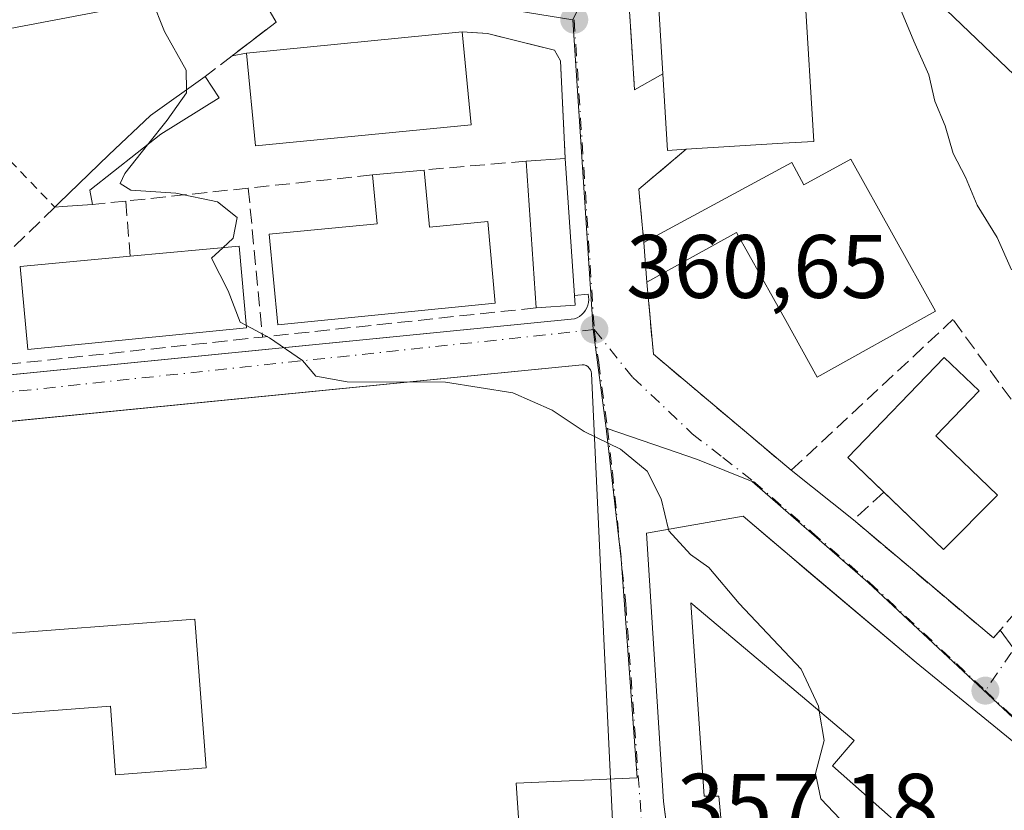
# Model space of a CAD drawing. Units: metres. Extents: x 625168 to 628648, y 4692541 to 4694916.
# Drawn here: x 626315 to 626424, y 4694669 to 4694757 of the extents above; entities that cross this region are included whole.
import ezdxf

# ---------------------------------------------------------------- set-up
doc = ezdxf.new("R2010")
doc.units = ezdxf.units.M
doc.header["$MEASUREMENT"] = 0
for name, pattern in [('DGN Style 2', [1.6480167562047852, 0.988810053722871, -0.6592067024819142]), ('DGN Style 3', [2.307223458686699, 1.648016756204785, -0.6592067024819142]), ('DGN Style 4', [2.6384748266838614, 1.318413404963828, -0.6592067024819142, 0.001648016756204785, -0.6592067024819142])]:
    doc.linetypes.add(name, pattern=pattern)
for name, color, linetype, lineweight in [('Alambrada', 7, 'DGN Style 2', 0), ('Curva de nivel normal', 30, 'Continuous', 0), ('Edificación Cxs', 1, 'Continuous', 13), ('Edificación industrial Cxs', 135, 'Continuous', 13), ('Edificación ligera Cxs', 1, 'Continuous', 0), ('Elemento construido', 1, 'Continuous', 0), ('Matorral CxS', 135, 'Continuous', 0), ('Muro lineal', 1, 'DGN Style 3', 13), ('Núcleo urbano CxS', 7, 'Continuous', 0), ('Obra de contención lineal', 1, 'DGN Style 3', 13), ('Pastizal CxS', 92, 'Continuous', 0), ('Pista no pavimentada eje', 91, 'DGN Style 4', 0), ('Punto de cota en terreno', 7, 'Continuous', 0), ('Rótulo de punto de cota en terreno', 7, 'Continuous', 0), ('Vía urbana Cxs', 4, 'Continuous', 0), ('Vía urbana eje', 4, 'DGN Style 4', 0)]:
    doc.layers.add(name, color=color, linetype=linetype, lineweight=lineweight)
doc.styles.add('Style-Arial', font='txt')

# ---------------------------------------------------------------- blocks, each defined once
blk = doc.blocks.new('*U24')
at = {"layer": 'Matorral CxS', "color": 135, "linetype": 'Continuous', "lineweight": 0}
for points in [[(626436.2336999997, 4694740.234300001, 370.001099999994), (626417.7977, 4694757.8717, 366.6281000000017)], [(626379.5208999999, 4694763.433700001, 362.8671999999933), (626376.2849000003, 4694756.818700001, 362.1092999999965), (626362.7723000003, 4694758.981100001, 361.588699999993)], [(626343.4638999999, 4694761.491900001, 361.1701999999932), (626288.3195000002, 4694751.001499999, 358.2473000000027), (626278.1338999998, 4694748.734300001, 359.4854999999953), (626264.9578999998, 4694774.879100001, 360.2400000000052)]]:
    blk.add_polyline3d(points, dxfattribs=at)
blk = doc.blocks.new('5PATER')
at = {"layer": 'Pastizal CxS', "linetype": 'Continuous', "lineweight": 0}
h = blk.add_hatch(color=51, dxfattribs=at)
edge = h.paths.add_edge_path()
edge.add_ellipse((0, 0), major_axis=(-0.1095731443231308, -0.1110710700762829), ratio=0.9994222409660322, start_angle=0, end_angle=360)
blk = doc.blocks.new('*U40')
at = {"layer": 'Vía urbana Cxs', "color": 4, "linetype": 'Continuous', "lineweight": 0}
for points in [[(626437.7401000002, 4694666.3301, 364.4796000000061), (626414.4401000004, 4694685.3301, 364.1304999999993), (626402.2633999997, 4694695.6228, 362.7811999999976), (626400.3501000004, 4694697.2401, 362.7825000000012), (626397.9786, 4694699.251700001, 362.7948000000033), (626395.2100999998, 4694701.600099999, 361.9064999999973), (626384.4600999998, 4694699.710100001, 361.2121000000043), (626386.3501000004, 4694669.890100001, 361.1630000000005), (626387.5261000004, 4694660.7336, 360.4277000000002)], [(626380.7100999998, 4694666.960100001, 358.2602999999945), (626379.7505999999, 4694687.1862, 358.9965999999986), (626378.3400999998, 4694717.460100001, 360.5157999999938), (626378.3101000005, 4694717.6801, 360.5342999999993), (626378.2301000003, 4694717.890100001, 360.5544999999984), (626378.1101000002, 4694718.0801, 360.5724999999948), (626377.9501, 4694718.2401, 360.5871999999945), (626377.7600999996, 4694718.350099999, 360.5967999999993), (626377.5500999996, 4694718.4301, 360.6034000000073), (626377.3201000001, 4694718.450099999, 360.6085000000021), (626284.1891000001, 4694709.2279, 357.5164999999979)], [(626286.0610999997, 4694714.5832, 357.5344999999944), (626376.4700999996, 4694723.5601, 361.2691999999952), (626376.7701000003, 4694723.6801, 361.2839999999997), (626377.0401, 4694723.8301, 361.3055000000023), (626377.2801000001, 4694724.020099999, 361.335699999996), (626377.5000999998, 4694724.2501, 361.3739999999962), (626377.6901000004, 4694724.5001, 361.4193999999989), (626377.8400999998, 4694724.780099999, 361.4707000000053), (626377.9501, 4694725.0701, 361.5241999999998), (626378.0201000003, 4694725.370100001, 361.5806000000011), (626378.0500999996, 4694725.690099999, 361.6423000000068), (626378.0301000001, 4694726.0001, 361.7048999999971), (626377.9801000003, 4694726.3101, 361.7697999999946), (626376.4600999998, 4694726.130100001, 361.8383000000031), (626375.4301000005, 4694741.380100001, 361.8506000000052), (626374.9001000002, 4694752.2501, 361.6885000000038), (626374.2301000003, 4694753.4301, 361.7186999999976), (626370.2073999997, 4694754.431700001, 361.9961000000039), (626366.8000999996, 4694755.280099999, 362.3839000000008), (626363.9700999996, 4694755.460100001, 363.1227999999974), (626340.0201000003, 4694753.110099999, 362.5950000000012), (626338.4200999998, 4694752.800100001, 361.804999999993), (626343.3000999996, 4694756.530099999, 361.8113000000012), (626341.7301000003, 4694759.3201, 361.6959000000061)], [(626382.5301000001, 4694758.280099999, 363.5175000000018), (626382.7872000001, 4694754.444900001, 363.5144), (626383.1501000002, 4694749.030099999, 363.0344000000041), (626386.2801000001, 4694750.800100001, 366.3510999999999), (626386.8000999996, 4694742.280099999, 364.4024000000064), (626388.8901000004, 4694742.420100001, 365.4379000000045), (626383.6001000004, 4694737.960100001, 362.3797999999952), (626384.1901000004, 4694732.030099999, 363.0059000000037), (626384.5100999996, 4694727.630100001, 363.0672999999952), (626385.2401000002, 4694719.620100001, 361.5982999999979), (626400.5500999996, 4694706.710100001, 362.4995000000054), (626407.4588000001, 4694701.190099999, 362.0812000000006), (626413.0827000003, 4694696.4462, 361.9766999999993), (626423.0164000001, 4694688.0668, 362.1918000000005), (626423.7611999996, 4694688.931700001, 362.4138999999996), (626425.2895000001, 4694686.871300001, 362.2939999999944)]]:
    blk.add_polyline3d(points, dxfattribs=at)

msp = doc.modelspace()

# ---------------------------------------------------------------- linework, layer by layer
at = {"layer": 'Alambrada', "color": 7, "linetype": 'DGN Style 2', "lineweight": 0, "extrusion": (-0.04028844359866411, 0.04212570161221013, 0.9982996877571766), "elevation": 172897.8238025017, "flags": 128}
msp.add_lwpolyline([(-3697502.561562247, -2954947.999365613), (-3697502.561562247, -2954894.607776493)], dxfattribs=at)
at = {"layer": 'Curva de nivel normal', "color": 30, "linetype": 'Continuous', "lineweight": 0, "flags": 128}
for points, elevation in [([(626425.0199999996, 4694729.0001), (626423.4299999997, 4694732.600099999), (626421.2100000001, 4694736.200099999), (626419.9299999997, 4694739.3101), (626418.5499999998, 4694741.9301), (626417.6399999997, 4694745.020099999), (626416.5199999996, 4694747.770099999), (626415.8399999999, 4694750.670100001), (626414.1799999997, 4694754.420100001), (626411.5099999999, 4694760.890100001)], 365), ([(626329.4699999997, 4694759.170100001), (626330.9199999999, 4694755.5101), (626333.3200000003, 4694751.200099999), (626333.3542999999, 4694749.028999999)], 360), ([(626333.3542999999, 4694749.028999999), (626333.3600000005, 4694748.670100001), (626331.1900000004, 4694745.640100001), (626329.0210999995, 4694742.908299999)], 360), ([(626329.0210999995, 4694742.908299999), (626326.4900000002, 4694739.720100001), (626325.9800000006, 4694738.610099999), (626327.1600000003, 4694737.870100001), (626332.1600000003, 4694737.520099999), (626336.7999999998, 4694736.5601), (626338.9699999997, 4694734.8201), (626338.54, 4694732.520099999), (626337.3921999997, 4694731.453600001)], 360), ([(626337.3921999997, 4694731.453600001), (626336.1399999997, 4694730.290100001), (626337.9800000006, 4694726.670100001), (626339.3200000003, 4694723.200099999), (626340.0049000002, 4694722.8281)], 360), ([(626340.0049000002, 4694722.8281), (626342.5599999997, 4694721.440099999), (626346.2599999999, 4694718.9101), (626347.7199999997, 4694717.1601), (626351.1900000004, 4694716.5601), (626362.1500000004, 4694716.520099999), (626369.6100000005, 4694715.3201), (626374, 4694713.4001), (626377.54, 4694711.020099999), (626381.5700000003, 4694709.0601), (626384.54, 4694706.600099999), (626386.0899999999, 4694703.550100001), (626386.9112, 4694700.141100001)], 360), ([(626386.9112, 4694700.141100001), (626386.9500000002, 4694699.9801), (626389.3600000005, 4694697.350099999), (626391.3799999999, 4694695.9001), (626394.75, 4694691.890100001), (626401.6699999999, 4694684.610099999), (626403.5700000003, 4694680.4901), (626403.6606000002, 4694679.942)], 360), ([(626403.6606000002, 4694679.942), (626404.2000000002, 4694676.6801), (626403.2599999999, 4694672.9801), (626403.8399999999, 4694670.1601), (626407.4000000004, 4694666.420100001), (626410.6200000001, 4694663.690099999), (626411.3600000005, 4694661.960100001), (626408.3799999999, 4694654.9101), (626405.3600000005, 4694648.940099999), (626405.4400000004, 4694646.8201), (626408.1200000001, 4694645.120100001), (626411.6399999997, 4694645.0601), (626415.3799999999, 4694646.840100001), (626417.3799999999, 4694649.470100001), (626419.29, 4694651.5001), (626421.2000000002, 4694652.420100001), (626422.5999999996, 4694651.9301), (626423.54, 4694650.880100001), (626426.3399999999, 4694652.2301), (626432.4699999997, 4694654.120100001), (626435.3799999999, 4694653.220100001), (626437.6600000003, 4694652.4101), (626438.1557999998, 4694652.0056)], 360)]:
    msp.add_lwpolyline(points, dxfattribs=dict(at, elevation=elevation))
at = {"layer": 'Edificación Cxs', "color": 1, "linetype": 'Continuous', "lineweight": 13, "flags": 128}
for points, elevation in [([(626388.8901000004, 4694742.420100001), (626386.8000999996, 4694742.280099999), (626386.2801000001, 4694750.800100001), (626385.8000999996, 4694758.710100001), (626399.3601000002, 4694759.530099999), (626402.0701000001, 4694759.690099999), (626403.0701000001, 4694743.280099999), (626399.6201, 4694743.0801)], 366.7878000000056), ([(626376.5301000001, 4694725.090100001), (626372.2100999998, 4694724.780099999), (626371.1001000004, 4694741.100099999), (626375.4301000005, 4694741.380100001), (626376.4600999998, 4694726.130100001)], 362.0256999999984), ([(626407.1901000004, 4694741.300100001), (626416.5800999999, 4694724.4001), (626403.4200999998, 4694717.0801), (626399.9401000004, 4694723.350099999), (626394.4801000003, 4694733.170100001), (626384.5100999996, 4694727.630100001), (626384.1901000004, 4694732.030099999), (626399.6501000002, 4694740.420100001), (626400.6201, 4694740.940099999), (626401.9700999996, 4694738.470100001)], 367.4922999999981), ([(626359.7600999996, 4694740.100099999), (626360.3701, 4694733.7301), (626366.8501000004, 4694734.370100001), (626367.6700999998, 4694725.280099999), (626343.5000999998, 4694722.890100001), (626342.5301000001, 4694732.970100001), (626354.5301000001, 4694734.130100001), (626354.0100999996, 4694739.550100001)], 365.035300000003), ([(626340.0301000001, 4694722.550100001), (626315.7100999998, 4694720.140100001), (626314.8701, 4694729.390100001), (626327.0900999998, 4694730.5101), (626339.2100999998, 4694731.620100001)], 363.896900000007), ([(626423.4700999996, 4694703.950099999), (626417.4600999998, 4694697.9001), (626406.8300999999, 4694708.1501), (626417.5500999996, 4694719.270099999), (626421.4200999998, 4694715.540100001), (626416.6101000002, 4694710.5601)], 367.6008000000001)]:
    msp.add_lwpolyline(points, close=True, dxfattribs=dict(at, elevation=elevation))
at = {"layer": 'Edificación Cxs', "color": 1, "linetype": 'Continuous', "lineweight": 13, "extrusion": (-0.0218221814496893, -0.00214121613535288, 0.9997595748930033), "elevation": -23358.07885561015, "flags": 128}
msp.add_lwpolyline([(-4611151.618041517, 1081546.981241635), (-4611151.618041517, 1081571.052044962)], dxfattribs=at)
at = {"layer": 'Edificación Cxs', "color": 1, "linetype": 'Continuous', "lineweight": 13, "extrusion": (-0.005608838462338864, 0.05742117787799503, 0.9983342873317571), "elevation": 266427.7319829223, "flags": 128}
msp.add_lwpolyline([(-1079803.532664699, -4603922.39069162), (-1079803.532664699, -4603911.984146557)], dxfattribs=at)
at = {"layer": 'Edificación Cxs', "color": 1, "linetype": 'Continuous', "lineweight": 13, "extrusion": (-0.03391712050243718, 0.03507944735721953, 0.9988088212015027), "elevation": 143807.8577281885, "flags": 128}
msp.add_lwpolyline([(-3713603.458325928, -2936227.78708641), (-3713584.613743466, -2936242.770220897), (-3713591.067980476, -2936250.908372594)], dxfattribs=at)
at = {"layer": 'Edificación Cxs', "color": 1, "linetype": 'Continuous', "lineweight": 13, "extrusion": (-0.4201716639426766, -0.226619271841721, 0.8786919132719788), "elevation": -1326788.863628492, "flags": 128}
msp.add_lwpolyline([(-3834702.682800476, 2442878.673234967), (-3834703.551714516, 2442876.504145609), (-3834711.297394569, 2442880.586139266)], dxfattribs=at)
at = {"layer": 'Edificación Cxs', "color": 1, "linetype": 'Continuous', "lineweight": 13, "extrusion": (0.04023765528719667, 0.002601973104287463, 0.9991867497284747), "elevation": 37781.02576424028, "flags": 128}
msp.add_lwpolyline([(4644536.116879171, -927249.5544180078), (4644536.116879171, -927253.896993282)], dxfattribs=at)
at = {"layer": 'Edificación Cxs', "color": 1, "linetype": 'Continuous', "lineweight": 13, "extrusion": (5.422828317699309e-05, -0.0008028944844515869, 0.9999996762098178), "elevation": -3373.564212974014, "flags": 128}
msp.add_lwpolyline([(626375.4095564636, 4694740.184691752), (626376.4395571285, 4694724.934686837)], dxfattribs=at)
at = {"layer": 'Edificación Cxs', "color": 1, "linetype": 'Continuous', "lineweight": 13, "extrusion": (0.0007790139302775073, -0.01145361022403849, 0.99993410180378), "elevation": -52921.78100765855, "flags": 128}
msp.add_lwpolyline([(626371.7381188127, 4694426.564360998), (626370.6279728417, 4694442.885431574)], dxfattribs=at)
at = {"layer": 'Edificación Cxs', "color": 1, "linetype": 'Continuous', "lineweight": 13, "extrusion": (0.001206353077582288, 0.0001153902940573061, 0.9999992656983966), "elevation": 1660.465898298249, "flags": 128}
msp.add_lwpolyline([(626353.1162685038, 4694739.389753392), (626358.8662727643, 4694739.939753394)], dxfattribs=at)
at = {"layer": 'Edificación Cxs', "color": 1, "linetype": 'Continuous', "lineweight": 13, "extrusion": (0.008389817934157101, 0.08300659232342572, 0.9965136810831472), "elevation": 395310.4278445115, "flags": 128}
msp.add_lwpolyline([(-151041.7950458485, -4717382.363139714), (-151053.7419838245, -4717384.694449058), (-151055.4699221948, -4717375.721604974)], dxfattribs=at)
at = {"layer": 'Edificación Cxs', "color": 1, "linetype": 'Continuous', "lineweight": 13, "extrusion": (-0.00100943857339632, 0.0138797804083415, 0.9999031616759609), "elevation": 64892.52403765974, "flags": 128}
msp.add_lwpolyline([(626384.5574355383, 4694279.13035279), (626384.2373737167, 4694283.530776677)], dxfattribs=at)
at = {"layer": 'Edificación Cxs', "color": 1, "linetype": 'Continuous', "lineweight": 13, "extrusion": (0.01471580913113639, -0.2186348777865311, 0.9756957697852773), "elevation": -1016860.193165923, "flags": 128}
msp.add_lwpolyline([(940240.2525294942, 4529320.55085704), (940240.2525294941, 4529319.482539291)], dxfattribs=at)
at = {"layer": 'Edificación Cxs', "color": 1, "linetype": 'Continuous', "lineweight": 13, "extrusion": (0.05374190319049769, 0.003856479173368693, 0.9985474126999923), "elevation": 52128.85531442764, "flags": 128}
msp.add_lwpolyline([(4637851.052052353, -959380.8218078302), (4637851.052052353, -959376.4843989618)], dxfattribs=at)
at = {"layer": 'Edificación Cxs', "color": 1, "linetype": 'Continuous', "lineweight": 13, "extrusion": (0.09273655289728461, -0.1836594471655359, 0.9786057118286092), "elevation": -803777.4824814174, "flags": 128}
msp.add_lwpolyline([(2675254.257608876, 3824867.068511441), (2675246.165785215, 3824864.318014641), (2675243.136807195, 3824873.180456531)], dxfattribs=at)
at = {"layer": 'Edificación Cxs', "color": 1, "linetype": 'Continuous', "lineweight": 13, "elevation": 366.6437000000004, "flags": 128}
msp.add_lwpolyline([(626428.6700999998, 4694653.0101), (626405.1201, 4694673.840100001), (626407.5301000001, 4694676.670100001), (626400.6001000004, 4694682.530099999), (626389.3901000004, 4694691.9801), (626390.8901000004, 4694670.470100001), (626392.5100999996, 4694670.4801), (626394.6001000004, 4694647.6801), (626401.1901000004, 4694645.050100001), (626402.0301000001, 4694644.710100001), (626402.1901000004, 4694622.870100001), (626401.9301000005, 4694599.8301), (626397.9200999998, 4694599.690099999), (626398.1300999997, 4694594.5101), (626391.9401000004, 4694591.370100001), (626390.6901000004, 4694648.4101), (626389.0201000003, 4694649.100099999), (626386.3501000004, 4694669.890100001), (626384.4600999998, 4694699.710100001), (626395.2100999998, 4694701.600099999), (626400.3501000004, 4694697.2401), (626414.4401000004, 4694685.3301), (626437.7401000002, 4694666.3301)], dxfattribs=at)
at = {"layer": 'Edificación Cxs', "color": 1, "linetype": 'Continuous', "lineweight": 13}
for points in [[(626386.2801000001, 4694750.800100001, 366.3510999999999), (626385.8000999996, 4694758.710100001, 365.6160999999993), (626399.3601000002, 4694759.530099999, 366.5443999999989), (626402.0701000001, 4694759.690099999, 365.820200000002), (626403.0701000001, 4694743.280099999, 366.2682000000059), (626399.6201, 4694743.0801, 366.7878000000055), (626388.8901000004, 4694742.420100001, 365.4379000000045)], [(626384.1901000004, 4694732.030099999, 363.0059000000037), (626399.6501000002, 4694740.420100001, 366.6328000000067), (626400.6201, 4694740.940099999, 366.6662000000069), (626401.9700999996, 4694738.470100001, 367.4922999999981), (626407.1901000004, 4694741.300100001, 365.9937999999966)], [(626407.1901000004, 4694741.300100001, 365.9937999999966), (626416.5800999999, 4694724.4001, 366.3739999999962), (626403.4200999998, 4694717.0801, 365.8684000000067), (626399.9401000004, 4694723.350099999, 366.8871000000072), (626394.4801000003, 4694733.170100001, 366.3966999999975), (626384.5100999996, 4694727.630100001, 363.0672999999952)], [(626359.7600999996, 4694740.100099999, 363.1276999999973), (626360.3701, 4694733.7301, 365.0353000000032), (626366.8501000004, 4694734.370100001, 363.1186000000016), (626367.6700999998, 4694725.280099999, 363.4946999999956), (626343.5000999998, 4694722.890100001, 363.8705999999947), (626342.5301000001, 4694732.970100001, 362.6628000000055), (626354.5301000001, 4694734.130100001, 364.4257000000071), (626354.0100999996, 4694739.550100001, 363.1346999999951)], [(626340.0301000001, 4694722.550100001, 363.896900000007), (626315.7100999998, 4694720.140100001, 361.523199999996), (626314.8701, 4694729.390100001, 361.4121000000014), (626327.0900999998, 4694730.5101, 363.3427999999985)], [(626410.8470999999, 4694704.276699999, 365.9563000000053), (626406.8300999999, 4694708.1501, 366.6438000000053), (626417.5500999996, 4694719.270099999, 366.2970999999961), (626421.4200999998, 4694715.540100001, 365.4008999999933), (626416.6101000002, 4694710.5601, 367.6008000000002), (626423.4700999996, 4694703.950099999, 364.6987999999984)], [(626391.9401000004, 4694591.370100001, 355.6359999999986), (626390.6901000004, 4694648.4101, 360.2421999999933), (626389.0201000003, 4694649.100099999, 358.9563000000053), (626386.3501000004, 4694669.890100001, 361.1630000000005), (626384.4600999998, 4694699.710100001, 361.2121000000043), (626395.2100999998, 4694701.600099999, 361.9064999999973), (626400.3501000004, 4694697.2401, 362.7825000000012)], [(626400.3501000004, 4694697.2401, 362.7825000000012), (626414.4401000004, 4694685.3301, 364.1304999999993), (626437.7401000002, 4694666.3301, 364.4796000000061), (626458.4001000002, 4694647.420100001, 365.8338999999978), (626472.0301000001, 4694635.530099999, 363.6714000000065), (626464.4101, 4694621.890100001, 360.2504999999946), (626453.0500999996, 4694632.8301, 361.3493000000017)], [(626428.6700999998, 4694653.0101, 362.3631000000024), (626405.1201, 4694673.840100001, 362.0369000000064), (626407.5301000001, 4694676.670100001, 364.3686000000016), (626400.6001000004, 4694682.530099999, 362.2559000000037), (626389.3901000004, 4694691.9801, 364.3292999999976), (626390.8901000004, 4694670.470100001, 362.3821999999927), (626392.5100999996, 4694670.4801, 362.4088999999949), (626394.6001000004, 4694647.6801, 361.5534000000043), (626401.1901000004, 4694645.050100001, 361.0748000000021), (626402.0301000001, 4694644.710100001, 360.9027999999962)]]:
    msp.add_polyline3d(points, dxfattribs=at)
msp.add_3dface([(626364.9801000003, 4694745.120100001, 363.7231999999931), (626341.0301000001, 4694742.780099999, 363.7231999999931), (626340.0201000003, 4694753.110099999, 363.7231999999931), (626363.9700999996, 4694755.460100001, 363.7231999999931)], dxfattribs=at)
at = {"layer": 'Edificación industrial Cxs', "color": 135, "linetype": 'Continuous', "lineweight": 13, "elevation": 360.7238000000069, "flags": 128}
msp.add_lwpolyline([(626309.1901000004, 4694699.550100001), (626310.0500999996, 4694688.290100001), (626334.2801000001, 4694690.140100001), (626335.5500999996, 4694673.620100001), (626325.4801000003, 4694672.850099999), (626324.8901000004, 4694680.4801), (626310.7801000001, 4694679.390100001), (626310.1901000004, 4694687.100099999), (626294.7301000003, 4694685.9301), (626295.1401000004, 4694680.5701), (626287.0500999996, 4694679.940099999), (626286.6300999997, 4694685.440099999), (626284.1901000004, 4694685.2501), (626283.0500999996, 4694697.550100001)], close=True, dxfattribs=at)
at = {"layer": 'Edificación industrial Cxs', "color": 135, "linetype": 'Continuous', "lineweight": 13}
msp.add_polyline3d([(626309.1901000004, 4694699.550100001, 359.3197999999975), (626310.0500999996, 4694688.290100001, 360.1371999999974), (626334.2801000001, 4694690.140100001, 358.8101000000024), (626335.5500999996, 4694673.620100001, 357.8460999999952), (626325.4801000003, 4694672.850099999, 357.024900000004), (626324.8901000004, 4694680.4801, 359.1263000000035), (626310.7801000001, 4694679.390100001, 357.4131000000052), (626310.1901000004, 4694687.100099999, 359.8804999999993), (626294.7301000003, 4694685.9301, 360.723800000007), (626295.1401000004, 4694680.5701, 358.1543999999994), (626287.0500999996, 4694679.940099999, 358.0310000000027), (626286.6300999997, 4694685.440099999, 360.0791999999929), (626284.1901000004, 4694685.2501, 358.6441999999952), (626283.0500999996, 4694697.550100001, 357.9046999999992), (626309.1901000004, 4694699.550100001, 359.3197999999975)], dxfattribs=at)
at = {"layer": 'Edificación ligera Cxs', "color": 1, "linetype": 'Continuous', "lineweight": 0, "elevation": 362.8625999999933, "flags": 128}
msp.add_lwpolyline([(626319.5800999999, 4694736.030099999), (626318.7100999998, 4694735.960100001), (626319.1801000005, 4694736.4301), (626324.7100999998, 4694741.800100001), (626329.3400999998, 4694746.170100001), (626335.4200999998, 4694750.5001), (626336.9801000003, 4694748.140100001), (626330.5100999996, 4694744.0801), (626322.6201, 4694737.870100001), (626322.9200999998, 4694736.2601)], close=True, dxfattribs=at)
at = {"layer": 'Edificación ligera Cxs', "color": 1, "linetype": 'Continuous', "lineweight": 0, "extrusion": (0.2306512211769386, 0.01855814382605751, 0.9728595014015735), "elevation": 231939.7144169682, "flags": 128}
msp.add_lwpolyline([(4629381.888815518, -973575.9018137094), (4629381.888815518, -973575.0046527651)], dxfattribs=at)
at = {"layer": 'Edificación ligera Cxs', "color": 1, "linetype": 'Continuous', "lineweight": 0, "extrusion": (0.2372804496599245, 0.01633967168410155, 0.97130376470929), "elevation": 225676.0248211262, "flags": 128}
msp.add_lwpolyline([(4640616.320413725, -920097.5934925708), (4640616.320413725, -920094.1466720011)], dxfattribs=at)
at = {"layer": 'Edificación ligera Cxs', "color": 1, "linetype": 'Continuous', "lineweight": 0}
for points in [[(626318.7100999998, 4694735.960100001, 362.8004999999976), (626319.1801000005, 4694736.4301, 362.8625999999931), (626324.7100999998, 4694741.800100001, 361.6203999999998), (626329.3400999998, 4694746.170100001, 360.6803000000073), (626335.4200999998, 4694750.5001, 361.2020000000048)], [(626335.4200999998, 4694750.5001, 361.2020000000048), (626336.9801000003, 4694748.140100001, 361.8994999999995), (626330.5100999996, 4694744.0801, 361.0653000000021), (626322.6201, 4694737.870100001, 362.061600000001), (626322.9200999998, 4694736.2601, 361.7731000000058)]]:
    msp.add_polyline3d(points, dxfattribs=at)
at = {"layer": 'Elemento construido', "color": 1, "linetype": 'Continuous', "lineweight": 0}
for points in [[(626271.9301000005, 4694713.1801, 357.0927999999985), (626376.4700999996, 4694723.5601, 361.2691999999952), (626376.7701000003, 4694723.6801, 361.2839999999997), (626377.0401, 4694723.8301, 361.3055000000023), (626377.2801000001, 4694724.020099999, 361.335699999996), (626377.5000999998, 4694724.2501, 361.3739999999962), (626377.6901000004, 4694724.5001, 361.4193999999989), (626377.8400999998, 4694724.780099999, 361.4707000000053), (626377.9501, 4694725.0701, 361.5241999999998), (626378.0201000003, 4694725.370100001, 361.5806000000011), (626378.0500999996, 4694725.690099999, 361.6423000000068), (626378.0301000001, 4694726.0001, 361.7048999999971), (626377.9801000003, 4694726.3101, 361.7697999999946), (626376.4600999998, 4694726.130100001, 361.8383000000031)], [(626378.3400999998, 4694717.460100001, 360.5157999999938), (626378.3101000005, 4694717.6801, 360.5342999999993), (626378.2301000003, 4694717.890100001, 360.5544999999984), (626378.1101000002, 4694718.0801, 360.5724999999948), (626377.9501, 4694718.2401, 360.5871999999945), (626377.7600999996, 4694718.350099999, 360.5967999999993), (626377.5500999996, 4694718.4301, 360.6034000000073), (626377.3201000001, 4694718.450099999, 360.6085000000021), (626272.9001000002, 4694708.110099999, 356.7507000000041), (626272.6101000002, 4694708.0001, 356.7299000000057), (626272.3300999999, 4694707.850099999, 356.7467000000034), (626272.0800999999, 4694707.6601, 356.7842999999993), (626271.8501000004, 4694707.4301, 356.8227999999945), (626271.6700999998, 4694707.1801, 356.8613999999943), (626271.5100999996, 4694706.9001, 356.9002999999939), (626271.4001000002, 4694706.610099999, 356.9318999999959), (626271.3400999998, 4694706.300100001, 356.9548999999971), (626271.3101000005, 4694705.9801, 356.972299999994), (626271.3400999998, 4694705.670100001, 356.9743000000017), (626271.4001000002, 4694705.360099999, 356.9670999999944), (626272.1501000002, 4694700.110099999, 356.8442000000068), (626273.3101000005, 4694700.2601, 356.7241000000067)]]:
    msp.add_polyline3d(points, dxfattribs=at)
at = {"layer": 'Matorral CxS', "color": 135, "linetype": 'Continuous', "lineweight": 0}
for points in [[(626436.2336999997, 4694740.234300001, 370.001099999994), (626417.7977, 4694757.8717, 366.6281000000017), (626409.7903000005, 4694764.785499999, 365.3270000000048), (626379.7424999997, 4694763.443700001, 362.8540000000066), (626379.6753000002, 4694763.4407, 362.857999999993), (626379.5208999999, 4694763.433700001, 362.8671999999933), (626376.2849000003, 4694756.818700001, 362.1092999999965)], [(626376.2849000003, 4694756.818700001, 362.1092999999965), (626362.7723000003, 4694758.981100001, 361.588699999993), (626343.4638999999, 4694761.491900001, 361.1701999999932), (626288.3195000002, 4694751.001499999, 358.2473000000027)]]:
    msp.add_polyline3d(points, dxfattribs=at)
at = {"layer": 'Muro lineal', "color": 1, "linetype": 'DGN Style 3', "lineweight": 13, "extrusion": (-0.0229938343295391, 0.02839520595940501, 0.9993322750023381), "elevation": 119268.1142350855, "flags": 128}
msp.add_lwpolyline([(-3441256.329158939, -3252168.37837538), (-3441255.793484282, -3252165.219994493), (-3441249.653646383, -3252165.3924191)], dxfattribs=at)
at = {"layer": 'Muro lineal', "color": 1, "linetype": 'DGN Style 3', "lineweight": 13, "extrusion": (-0.1250115536885391, -0.09584219119300538, 0.9875152585310775), "elevation": -527897.6465444948, "flags": 128}
msp.add_lwpolyline([(-3344701.634522053, 3311691.237455767), (-3344701.634522053, 3311687.409452501)], dxfattribs=at)
at = {"layer": 'Muro lineal', "color": 1, "linetype": 'DGN Style 3', "lineweight": 13, "extrusion": (-0.4282276453937516, -0.08296910585697759, 0.8998539943756526), "elevation": -657409.297228469, "flags": 128}
msp.add_lwpolyline([(-4489902.743514525, 1357053.826031207), (-4489902.743514525, 1357052.014898964)], dxfattribs=at)
at = {"layer": 'Muro lineal', "color": 1, "linetype": 'DGN Style 3', "lineweight": 13, "extrusion": (-0.5237819051546908, 0.03773858751082573, 0.8510160485238868), "elevation": -150607.225044942, "flags": 128}
msp.add_lwpolyline([(-4727618.666245036, 244762.6944772118), (-4727613.837616553, 244756.8710742062), (-4727607.965348583, 244758.0633284235)], dxfattribs=at)
at = {"layer": 'Muro lineal', "color": 1, "linetype": 'DGN Style 3', "lineweight": 13, "extrusion": (0.09597962332858517, 0.008463811580434551, 0.9953473141568393), "elevation": 100214.6076498287, "flags": 128}
msp.add_lwpolyline([(4621570.954428845, -1031491.070569441), (4621570.954428845, -1031479.633349324)], dxfattribs=at)
at = {"layer": 'Muro lineal', "color": 1, "linetype": 'DGN Style 3', "lineweight": 13, "extrusion": (-0.1245793073187221, -0.0131896873661438, 0.9921219825884169), "elevation": -139592.6217273408, "flags": 128}
msp.add_lwpolyline([(-4602700.497446088, 1108404.687772994), (-4602700.497446087, 1108390.710587977)], dxfattribs=at)
at = {"layer": 'Muro lineal', "color": 1, "linetype": 'DGN Style 3', "lineweight": 13, "extrusion": (-0.02202440816131054, -0.002328571788126711, 0.9997547215185191), "elevation": -24365.51226422337, "flags": 128}
msp.add_lwpolyline([(-4602862.79557716, 1116211.60334974), (-4602862.79557716, 1116197.904077806)], dxfattribs=at)
at = {"layer": 'Muro lineal', "color": 1, "linetype": 'DGN Style 3', "lineweight": 13, "extrusion": (-0.009116381635850178, 0.09554891132121643, 0.9953829901757413), "elevation": 443226.8721548948, "flags": 128}
msp.add_lwpolyline([(-1069411.629514319, -4592687.300808559), (-1069411.629514319, -4592670.58844377)], dxfattribs=at)
at = {"layer": 'Muro lineal', "color": 1, "linetype": 'DGN Style 3', "lineweight": 13, "extrusion": (-0.08678987998169801, -0.1260488344350382, 0.9882202224556685), "elevation": -645765.594639919, "flags": 128}
msp.add_lwpolyline([(-2146575.932679337, 4172291.882805275), (-2146581.276222337, 4172264.816418943), (-2146548.73138871, 4172293.106680066)], dxfattribs=at)
at = {"layer": 'Muro lineal', "color": 1, "linetype": 'DGN Style 3', "lineweight": 13, "extrusion": (0.1829907616091282, 0.01939304270495234, 0.9829233393608858), "elevation": 206012.1241665026, "flags": 128}
msp.add_lwpolyline([(4602585.096813062, -1098456.546912385), (4602585.096813062, -1098452.782012407)], dxfattribs=at)
at = {"layer": 'Muro lineal', "color": 1, "linetype": 'DGN Style 3', "lineweight": 13, "extrusion": (-0.0274288586792137, 0.3437003929402927, 0.9386786977471282), "elevation": 1596742.345975175, "flags": 128}
msp.add_lwpolyline([(-997815.6085039589, -4345988.408424434), (-997815.6085039589, -4345981.846518748)], dxfattribs=at)
at = {"layer": 'Muro lineal', "color": 1, "linetype": 'DGN Style 3', "lineweight": 13, "extrusion": (0.03735980395496069, 0.003992744585756681, 0.9992939022325313), "elevation": 42507.56232660006, "flags": 128}
msp.add_lwpolyline([(4601578.167063764, -1120916.81981508), (4601578.167063765, -1120886.215029996)], dxfattribs=at)
at = {"layer": 'Muro lineal', "color": 1, "linetype": 'DGN Style 3', "lineweight": 13}
for points in [[(626363.9700999996, 4694755.460100001, 363.1227999999974), (626366.8000999996, 4694755.280099999, 362.3839000000008), (626374.2301000003, 4694753.4301, 361.7186999999976), (626374.9001000002, 4694752.2501, 361.6885000000038), (626375.4301000005, 4694741.380100001, 361.8506000000052)], [(626384.5100999996, 4694727.630100001, 363.0672999999952), (626385.2401000002, 4694719.620100001, 361.5982999999979), (626400.5500999996, 4694706.710100001, 362.4995000000054), (626417.7301000003, 4694722.7301, 365.8611999999994), (626418.5201000003, 4694723.4801, 365.5853999999963)], [(626410.8470999999, 4694704.276699999, 365.9563000000053), (626407.4588000001, 4694701.190099999, 362.0812000000006), (626423.0164000001, 4694688.0668, 362.1918000000005), (626429.5780999997, 4694695.686799999, 363.5304000000033), (626429.0488999998, 4694709.0218, 364.4184999999998), (626418.5201000003, 4694723.4801, 365.5853999999963)]]:
    msp.add_polyline3d(points, dxfattribs=at)
at = {"layer": 'Núcleo urbano CxS', "color": 7, "linetype": 'Continuous', "lineweight": 0, "extrusion": (0.149971438625846, -0.02978477091349984, 0.9882415873753363), "elevation": -45535.85230256965, "flags": 128}
msp.add_lwpolyline([(4726837.885253222, 296680.0647639615), (4726804.51393347, 296671.0471352512), (4726794.060674276, 296667.4546030125)], dxfattribs=at)
msp.add_lwpolyline([(4726837.885253222, 296680.0647639615), (4726804.51393347, 296671.0471352512), (4726794.060674276, 296667.4546030125)], dxfattribs=at)
at = {"layer": 'Núcleo urbano CxS', "color": 7, "linetype": 'Continuous', "lineweight": 0}
for points in [[(626425.1863000002, 4694679.2039, 361.9008000000031), (626409.1179000001, 4694694.2445, 360.9728999999934), (626396.2241000002, 4694705.4713, 360.6931000000041), (626390.1495000003, 4694707.904300001, 360.2816000000021), (626386.5734999999, 4694709.1373, 360.190499999997), (626379.9710999997, 4694711.406099999, 360.1812000000064), (626378.5251000002, 4694722.3507, 360.7305000000051), (626376.2849000003, 4694756.818700001, 362.1092999999965), (626379.5208999999, 4694763.433700001, 362.8671999999933), (626379.6753000002, 4694763.4407, 362.857999999993), (626379.7424999997, 4694763.443700001, 362.8540000000066), (626409.7903000005, 4694764.785499999, 365.3270000000048), (626417.7977, 4694757.8717, 366.6281000000017), (626436.2336999997, 4694740.234300001, 370.001099999994)], [(626436.2336999997, 4694740.234300001, 370.001099999994), (626417.7977, 4694757.8717, 366.6281000000017), (626409.7903000005, 4694764.785499999, 365.3270000000048), (626379.7424999997, 4694763.443700001, 362.8540000000066), (626379.6753000002, 4694763.4407, 362.857999999993), (626379.5208999999, 4694763.433700001, 362.8671999999933), (626376.2849000003, 4694756.818700001, 362.1092999999965)], [(626376.2849000003, 4694756.818700001, 362.1092999999965), (626362.7723000003, 4694758.981100001, 361.588699999993), (626343.4638999999, 4694761.491900001, 361.1701999999932), (626288.3195000002, 4694751.001499999, 358.2473000000027)], [(626379.9710999997, 4694711.406099999, 360.1812000000064), (626381.6545000002, 4694696.828700001, 359.5016000000033), (626383.4197000006, 4694672.531099999, 357.9177999999956), (626369.9722999996, 4694671.920499999, 357.4351000000024), (626372.4294999996, 4694635.568499999, 356.195000000007), (626366.5356999999, 4694634.585300001, 355.9354000000022), (626366.5355000002, 4694622.797300001, 355.8919000000024), (626335.0944999997, 4694618.3731, 354.8894), (626316.7200999996, 4694617.221899999, 354.6684999999998)], [(626379.9710999997, 4694711.406099999, 360.1812000000064), (626381.6545000002, 4694696.828700001, 359.5016000000033), (626383.4197000006, 4694672.531099999, 357.9177999999956), (626369.9722999996, 4694671.920499999, 357.4351000000024), (626372.4294999996, 4694635.568499999, 356.195000000007), (626366.5356999999, 4694634.585300001, 355.9354000000022), (626366.5355000002, 4694622.797300001, 355.8919000000024), (626335.0944999997, 4694618.3731, 354.8894), (626316.7200999996, 4694617.221899999, 354.6684999999998)], [(626379.9710999997, 4694711.406099999, 360.1812000000064), (626386.5734999999, 4694709.1373, 360.190499999997), (626390.1495000003, 4694707.904300001, 360.2816000000021), (626396.2241000002, 4694705.4713, 360.6931000000041), (626409.1179000001, 4694694.2445, 360.9728999999934), (626425.1863000002, 4694679.2039, 361.9008000000031), (626441.8037, 4694666.612700001, 361.7531000000017), (626474.1171000004, 4694638.7029, 360.8598999999958)]]:
    msp.add_polyline3d(points, dxfattribs=at)
for points in [[(626376.2849000003, 4694756.818700001, 362.1092999999965), (626378.5251000002, 4694722.3507, 360.7305000000051), (626379.9710999997, 4694711.406099999, 360.1812000000064), (626381.6545000002, 4694696.828700001, 359.5016000000033), (626383.4197000006, 4694672.531099999, 357.9177999999956), (626369.9722999996, 4694671.920499999, 357.4351000000024), (626372.4294999996, 4694635.568499999, 356.195000000007), (626366.5356999999, 4694634.585300001, 355.9354000000022), (626366.5355000002, 4694622.797300001, 355.8919000000024), (626335.0944999997, 4694618.3731, 354.8894), (626316.7200999996, 4694617.221899999, 354.6684999999998), (626316.7242999999, 4694638.8325, 355.1062999999995), (626305.8989000004, 4694662.9783, 355.8500000000058), (626295.1469000002, 4694672.472899999, 356.0341000000044), (626283.6984999999, 4694682.573899999, 356.3024000000005), (626281.6590999998, 4694690.757300001, 356.5926000000036), (626283.3585000001, 4694701.144900001, 356.9728999999934), (626277.9930999996, 4694712.412699999, 357.116399999999), (626276.4612999996, 4694731.7257, 358.2201999999961), (626288.3195000002, 4694751.001499999, 358.2473000000027), (626343.4638999999, 4694761.491900001, 361.1701999999932), (626362.7723000003, 4694758.981100001, 361.588699999993)], [(626474.1171000004, 4694638.7029, 360.8598999999958), (626469.0094999997, 4694626.7959, 359.3046000000031), (626468.5629000004, 4694619.197699999, 358.7041000000027), (626468.2638999998, 4694605.4353, 357.8736999999965), (626467.9687000001, 4694591.9387, 356.7449000000051), (626387.2666999997, 4694589.318299999, 354.2167999999947), (626388.0966999996, 4694571.3641, 353.5252999999939), (626336.8762999997, 4694567.7915, 352.8282000000036), (626323.3552999999, 4694567.0789, 352.8264000000054), (626316.7200999996, 4694617.221899999, 354.6684999999998), (626335.0944999997, 4694618.3731, 354.8894), (626366.5355000002, 4694622.797300001, 355.8919000000024), (626366.5356999999, 4694634.585300001, 355.9354000000022), (626372.4294999996, 4694635.568499999, 356.195000000007), (626369.9722999996, 4694671.920499999, 357.4351000000024), (626383.4197000006, 4694672.531099999, 357.9177999999956), (626381.6545000002, 4694696.828700001, 359.5016000000033), (626379.9710999997, 4694711.406099999, 360.1812000000064), (626386.5734999999, 4694709.1373, 360.190499999997), (626390.1495000003, 4694707.904300001, 360.2816000000021), (626396.2241000002, 4694705.4713, 360.6931000000041), (626409.1179000001, 4694694.2445, 360.9728999999934), (626425.1863000002, 4694679.2039, 361.9008000000031), (626441.8037, 4694666.612700001, 361.7531000000017)]]:
    msp.add_polyline3d(points, close=True, dxfattribs=at)
at = {"layer": 'Obra de contención lineal', "color": 1, "linetype": 'DGN Style 3', "lineweight": 13}
msp.add_polyline3d([(626382.4200999998, 4694760.1601, 363.2575999999972), (626382.5301000001, 4694758.280099999, 363.5175000000018), (626383.1501000002, 4694749.030099999, 363.0344000000041), (626386.2801000001, 4694750.800100001, 366.3510999999999)], dxfattribs=at)
at = {"layer": 'Pista no pavimentada eje', "color": 91, "linetype": 'DGN Style 4', "lineweight": 0, "extrusion": (-0.001250315553710012, -0.001838846243818617, 0.9999975276746977), "elevation": -9052.756766030658, "flags": 128}
msp.add_lwpolyline([(626429.5946906657, 4694684.545677659), (626422.0846594017, 4694673.500658985)], dxfattribs=at)
at = {"layer": 'Vía urbana Cxs', "color": 4, "linetype": 'Continuous', "lineweight": 0, "extrusion": (-0.0229938343295391, 0.02839520595940501, 0.9993322750023381), "elevation": 119268.1142350855, "flags": 128}
msp.add_lwpolyline([(-3441249.653646383, -3252165.3924191), (-3441255.793484282, -3252165.219994493), (-3441256.329158939, -3252168.37837538)], dxfattribs=at)
at = {"layer": 'Vía urbana Cxs', "color": 4, "linetype": 'Continuous', "lineweight": 0, "extrusion": (-0.0218221814496893, -0.00214121613535288, 0.9997595748930033), "elevation": -23358.07885561015, "flags": 128}
msp.add_lwpolyline([(-4611151.618041517, 1081571.052044962), (-4611151.618041517, 1081546.981241635)], dxfattribs=at)
at = {"layer": 'Vía urbana Cxs', "color": 4, "linetype": 'Continuous', "lineweight": 0, "extrusion": (-0.4282276453937516, -0.08296910585697759, 0.8998539943756526), "elevation": -657409.297228469, "flags": 128}
msp.add_lwpolyline([(-4489902.743514525, 1357053.826031207), (-4489902.743514525, 1357052.014898964)], dxfattribs=at)
at = {"layer": 'Vía urbana Cxs', "color": 4, "linetype": 'Continuous', "lineweight": 0, "extrusion": (-0.4201716639426766, -0.226619271841721, 0.8786919132719788), "elevation": -1326788.863628492, "flags": 128}
msp.add_lwpolyline([(-3834711.297394569, 2442880.586139266), (-3834703.551714516, 2442876.504145609), (-3834702.682800476, 2442878.673234967)], dxfattribs=at)
at = {"layer": 'Vía urbana Cxs', "color": 4, "linetype": 'Continuous', "lineweight": 0, "extrusion": (-0.5237819051546908, 0.03773858751082573, 0.8510160485238868), "elevation": -150607.225044942, "flags": 128}
msp.add_lwpolyline([(-4727618.666245036, 244762.6944772118), (-4727613.837616553, 244756.8710742062), (-4727607.965348583, 244758.0633284235)], dxfattribs=at)
at = {"layer": 'Vía urbana Cxs', "color": 4, "linetype": 'Continuous', "lineweight": 0, "extrusion": (5.422828317699309e-05, -0.0008028944844515869, 0.9999996762098178), "elevation": -3373.564212974014, "flags": 128}
msp.add_lwpolyline([(626376.4395571285, 4694724.934686837), (626375.4095564636, 4694740.184691752)], dxfattribs=at)
at = {"layer": 'Vía urbana Cxs', "color": 4, "linetype": 'Continuous', "lineweight": 0, "extrusion": (-0.00100943857339632, 0.0138797804083415, 0.9999031616759609), "elevation": 64892.52403765974, "flags": 128}
msp.add_lwpolyline([(626384.2373737167, 4694283.530776677), (626384.5574355383, 4694279.13035279)], dxfattribs=at)
at = {"layer": 'Vía urbana Cxs', "color": 4, "linetype": 'Continuous', "lineweight": 0, "extrusion": (-0.2209932167964086, -0.1953760541325475, 0.9555052043822532), "elevation": -1055317.174739735, "flags": 128}
msp.add_lwpolyline([(-3102380.790197421, 3419702.370155744), (-3102374.305630624, 3419697.390059917), (-3102354.492952249, 3419700.445241918)], dxfattribs=at)
at = {"layer": 'Vía urbana Cxs', "color": 4, "linetype": 'Continuous', "lineweight": 0, "extrusion": (-0.9968893071227724, -0.04952310990667474, 0.0613120781693974), "elevation": -856904.7742434072, "flags": 128}
msp.add_lwpolyline([(-4657805.959802245, 52996.57819081562), (-4657826.20859766, 52997.31587866852), (-4657856.515194677, 52998.83794221069)], dxfattribs=at)
at = {"layer": 'Vía urbana Cxs', "color": 4, "linetype": 'Continuous', "lineweight": 0, "extrusion": (0.03691383302498296, -0.0294938784923601, 0.99888311631686), "elevation": -114980.1693215849, "flags": 128}
msp.add_lwpolyline([(4058760.41032806, 2438420.055414124), (4058760.41032806, 2438411.202419681)], dxfattribs=at)
at = {"layer": 'Vía urbana Cxs', "color": 4, "linetype": 'Continuous', "lineweight": 0, "extrusion": (-0.06909867373481782, -0.108960071704078, 0.9916416066615658), "elevation": -554459.3090191971, "flags": 128}
msp.add_lwpolyline([(-1985240.479010987, 4264259.154941742), (-1985238.084905415, 4264258.22564977), (-1985237.838127833, 4264266.006435516)], dxfattribs=at)
at = {"layer": 'Vía urbana Cxs', "color": 4, "linetype": 'Continuous', "lineweight": 0}
for points in [[(626382.4200999998, 4694760.1601, 363.2575999999972), (626382.5301000001, 4694758.280099999, 363.5175000000018), (626382.7872000001, 4694754.444900001, 363.5144), (626383.1501000002, 4694749.030099999, 363.0344000000041), (626386.2801000001, 4694750.800100001, 366.3510999999999)], [(626375.4301000005, 4694741.380100001, 361.8506000000052), (626374.9001000002, 4694752.2501, 361.6885000000038), (626374.2301000003, 4694753.4301, 361.7186999999976), (626370.2073999997, 4694754.431700001, 361.9961000000039), (626366.8000999996, 4694755.280099999, 362.3839000000008), (626363.9700999996, 4694755.460100001, 363.1227999999974)], [(626271.9301000005, 4694713.1801, 357.0927999999985), (626277.2128999997, 4694713.704600001, 357.4533999999985), (626286.0610999997, 4694714.5832, 357.5344999999944), (626376.4700999996, 4694723.5601, 361.2691999999952), (626376.7701000003, 4694723.6801, 361.2839999999997), (626377.0401, 4694723.8301, 361.3055000000023), (626377.2801000001, 4694724.020099999, 361.335699999996), (626377.5000999998, 4694724.2501, 361.3739999999962), (626377.6901000004, 4694724.5001, 361.4193999999989), (626377.8400999998, 4694724.780099999, 361.4707000000053), (626377.9501, 4694725.0701, 361.5241999999998), (626378.0201000003, 4694725.370100001, 361.5806000000011), (626378.0500999996, 4694725.690099999, 361.6423000000068), (626378.0301000001, 4694726.0001, 361.7048999999971), (626377.9801000003, 4694726.3101, 361.7697999999946), (626376.4600999998, 4694726.130100001, 361.8383000000031)], [(626378.3400999998, 4694717.460100001, 360.5157999999938), (626378.3101000005, 4694717.6801, 360.5342999999993), (626378.2301000003, 4694717.890100001, 360.5544999999984), (626378.1101000002, 4694718.0801, 360.5724999999948), (626377.9501, 4694718.2401, 360.5871999999945), (626377.7600999996, 4694718.350099999, 360.5967999999993), (626377.5500999996, 4694718.4301, 360.6034000000073), (626377.3201000001, 4694718.450099999, 360.6085000000021), (626284.1891000001, 4694709.2279, 357.5164999999979), (626278.6052000001, 4694708.675000001, 357.0801999999967), (626272.9001000002, 4694708.110099999, 356.7507000000041), (626272.6101000002, 4694708.0001, 356.7299000000057), (626272.3300999999, 4694707.850099999, 356.7467000000034), (626272.0800999999, 4694707.6601, 356.7842999999993), (626271.8501000004, 4694707.4301, 356.8227999999945), (626271.6700999998, 4694707.1801, 356.8613999999943), (626271.5100999996, 4694706.9001, 356.9002999999939), (626271.4001000002, 4694706.610099999, 356.9318999999959), (626271.3400999998, 4694706.300100001, 356.9548999999971), (626271.3101000005, 4694705.9801, 356.972299999994), (626271.3400999998, 4694705.670100001, 356.9743000000017), (626271.4001000002, 4694705.360099999, 356.9670999999944), (626272.1501000002, 4694700.110099999, 356.8442000000068), (626273.3101000005, 4694700.2601, 356.7241000000067)], [(626400.3501000004, 4694697.2401, 362.7825000000012), (626397.9786, 4694699.251700001, 362.7948000000033), (626395.2100999998, 4694701.600099999, 361.9064999999973), (626384.4600999998, 4694699.710100001, 361.2121000000043), (626386.3501000004, 4694669.890100001, 361.1630000000005), (626387.5261000004, 4694660.7336, 360.4277000000002), (626388.3338000001, 4694654.4442, 359.9333999999944), (626389.0201000003, 4694649.100099999, 358.9563000000053), (626390.6901000004, 4694648.4101, 360.2421999999933), (626391.9401000004, 4694591.370100001, 355.6359999999986)], [(626407.4588000001, 4694701.190099999, 362.0812000000006), (626413.0827000003, 4694696.4462, 361.9766999999993), (626423.0164000001, 4694688.0668, 362.1918000000005), (626423.7611999996, 4694688.931700001, 362.4138999999996)], [(626464.4101, 4694621.890100001, 360.2504999999946), (626472.0301000001, 4694635.530099999, 363.6714000000065), (626468.6266999999, 4694638.499, 365.3172999999952), (626466.4890000002, 4694640.363800001, 365.2883000000002), (626458.4001000002, 4694647.420100001, 365.8338999999978), (626437.7401000002, 4694666.3301, 364.4796000000061), (626414.4401000004, 4694685.3301, 364.1304999999993), (626402.2633999997, 4694695.6228, 362.7811999999976), (626400.3501000004, 4694697.2401, 362.7825000000012)]]:
    msp.add_polyline3d(points, dxfattribs=at)
at = {"layer": 'Vía urbana eje', "color": 4, "linetype": 'DGN Style 4', "lineweight": 0, "extrusion": (0.001700255492898251, -0.02616419949172393, 0.9996562128032898), "elevation": -121407.7748581525, "flags": 128}
msp.add_lwpolyline([(929500.1766049569, 4642669.354684851), (929500.1766049569, 4642634.800099974)], dxfattribs=at)
at = {"layer": 'Vía urbana eje', "color": 4, "linetype": 'DGN Style 4', "lineweight": 0, "extrusion": (0.1060581584880044, -0.99435555089273, 0.002950496051366225), "elevation": -4601789.594288383, "flags": 128}
msp.add_lwpolyline([(1120761.593003528, 13938.62030120103), (1120751.837411736, 13939.03238357592), (1120746.960676427, 13939.26260399679), (1120727.449492842, 13938.66937491612), (1120722.572757533, 13938.25409814667), (1120707.929426247, 13937.69287997165), (1120703.052690936, 13937.78090101148), (1120688.419303249, 13936.36598342311), (1120683.542567939, 13936.22140547539), (1120664.021440757, 13934.95608244943), (1120659.144705446, 13934.77840464578), (1120649.389113655, 13935.27648664633)], dxfattribs=at)
at = {"layer": 'Vía urbana eje', "color": 4, "linetype": 'DGN Style 4', "lineweight": 0, "extrusion": (-0.08651422674586921, 0.08087199461257816, 0.9929627430361865), "elevation": 325834.6008543441, "flags": 128}
msp.add_lwpolyline([(-3857365.391950636, -2728921.014652383), (-3857365.391950636, -2728916.57563667)], dxfattribs=at)
at = {"layer": 'Vía urbana eje', "color": 4, "linetype": 'DGN Style 4', "lineweight": 0}
for points in [[(626378.6700999998, 4694722.350099999, 360.9976000000024), (626379.1601, 4694718.700099999, 360.6408999999985), (626380.1201, 4694711.4001, 360.2985999999946), (626380.6801000005, 4694706.550100001, 360.0436000000045), (626382.1601, 4694691.870100001, 359.7896000000038), (626384.6801000005, 4694657.1801, 358.8779000000068), (626385.0601000005, 4694652.590100001, 357.9952000000048), (626385.4301000005, 4694648.0001, 357.5130000000063), (626386.1901000004, 4694638.8201, 356.5378999999957), (626386.5601000005, 4694634.2301, 356.250199999995), (626386.9401000004, 4694629.640100001, 356.1640000000043), (626387.3101000005, 4694625.050100001, 356.1791999999987), (626387.6901000004, 4694620.460100001, 356.8157999999967), (626387.7500999998, 4694615.550100001, 357.5653000000021), (626387.8000999996, 4694610.640100001, 357.4842000000062), (626387.8601000002, 4694605.7301, 356.9404000000068), (626387.9101, 4694600.8201, 356.3701000000001), (626387.9700999996, 4694595.9101, 356.0917999999947), (626388.0201000003, 4694591.0001, 355.8221999999951), (626388.0800999999, 4694586.090100001, 356.0393999999943), (626388.1300999997, 4694581.1801, 356.4516000000003), (626388.1901000004, 4694576.270099999, 355.7872999999963), (626388.2414999995, 4694571.468699999, 354.1083999999973), (626388.2301000003, 4694570.620100001, 354.0323999999964)], [(626378.6700999998, 4694722.350099999, 360.9976000000024), (626382.9501, 4694717.030099999, 360.6248000000051), (626389.5601000005, 4694710.780099999, 360.7402000000002), (626392.9600999998, 4694708.120100001, 360.6772000000055), (626396.3701, 4694705.470100001, 361.2391000000061), (626402.8201000001, 4694699.860099999, 361.3151999999973), (626409.2600999996, 4694694.2401, 361.7280000000028), (626418.9101, 4694685.220100001, 363.2700000000041), (626422.1201, 4694682.210100001, 363.2682000000059)]]:
    msp.add_polyline3d(points, dxfattribs=at)

# ---------------------------------------------------------------- block references
at = {"layer": 'Matorral CxS', "color": 135, "linetype": 'Continuous', "lineweight": 0}
msp.add_blockref('*U24', (0, 0), dxfattribs=at)
at = {"layer": 'Punto de cota en terreno', "color": 7, "linetype": 'Continuous', "lineweight": 0, "xscale": 10, "yscale": 10, "zscale": 10}
for p in [(626376.4400000004, 4694756.82, 361.7100000000065), (626378.6799999997, 4694722.350000001, 360.6499999999942), (626422.1299999999, 4694682.210000001, 361.8300000000018)]:
    msp.add_blockref('5PATER', p, dxfattribs=at)
at = {"layer": 'Vía urbana Cxs', "color": 4, "linetype": 'Continuous', "lineweight": 0}
msp.add_blockref('*U40', (0, 0), dxfattribs=at)

# ---------------------------------------------------------------- texts
at = {"layer": 'Rótulo de punto de cota en terreno', "color": 7, "linetype": 'Continuous', "lineweight": 0, "style": 'Style-Arial'}
for s, p in [('360,65', (626382.2078, 4694725.877800001)), ('357,18', (626387.8378, 4694665.957800001))]:
    msp.add_text(s, height=7.000000000000002, dxfattribs=at).set_placement(p)

doc.saveas('drawing.dxf')
